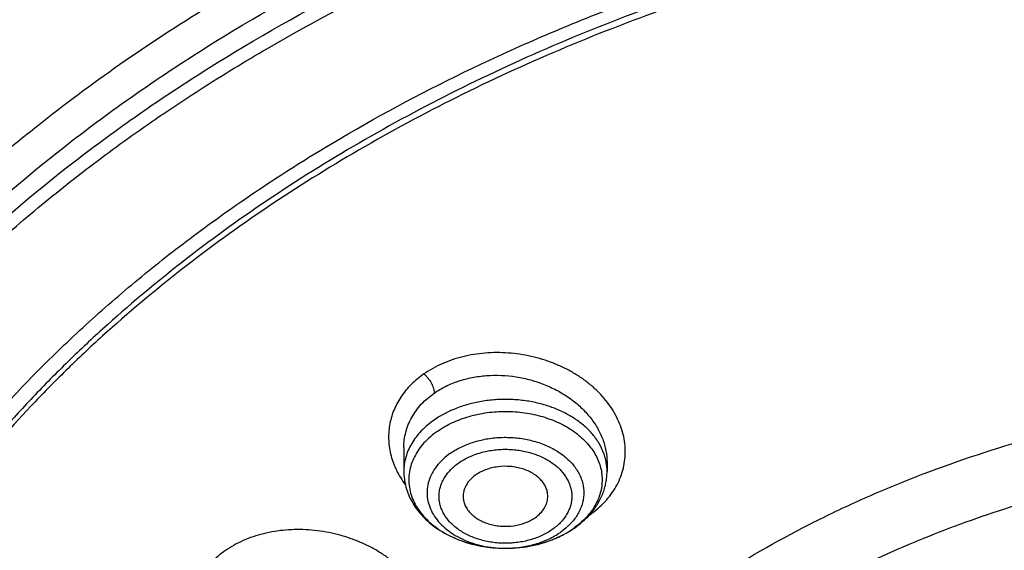
# Model space of a CAD drawing. Units: inches. Extents: x 7.7 to 14.2, y -3 to 21.5.
# Drawn here: x 10 to 10.7, y 16.8 to 17.2 of the extents above; entities that cross this region are included whole.
import ezdxf

# ---------------------------------------------------------------- set-up
doc = ezdxf.new("R2010")
doc.units = ezdxf.units.IN
doc.header["$LTSCALE"] = 1.21
doc.header["$MEASUREMENT"] = 0
doc.layers.get('0').update_dxf_attribs({"linetype": 'CONTINUOUS'})

msp = doc.modelspace()

# ---------------------------------------------------------------- linework, layer by layer
at = {"color": 7, "linetype": 'Continuous'}
for p, q in [((10.23214, 16.87568), (10.23214, 16.85917)), ((10.37388, 16.86529), (10.37388, 16.85917))]:
    msp.add_line(p, q, dxfattribs=at)
at = {"color": 9, "linetype": 'Continuous'}
for centre, radius, start, end in [((10.33826, 16.85917), 0.03562, 0.00731, 9.77142), ((10.32617, 16.87959), 0.06198, 304.48825, 305.21533), ((10.35053, 16.81536), 0.01773, 50.08652, 50.71244), ((10.31502, 16.86998), 0.06175, 304.79268, 305.69447), ((10.29834, 16.88313), 0.07684, 246.24098, 247.81657), ((10.29954, 16.88608), 0.08002, 247.82142, 251.59951), ((10.30074, 16.88957), 0.08371, 251.57544, 253.86862), ((10.30157, 16.89242), 0.08667, 253.86546, 256.96468), ((10.30449, 16.89231), 0.08657, 283.95646, 286.21752), ((10.30547, 16.88895), 0.08307, 286.21531, 290.67826), ((10.30678, 16.88534), 0.07922, 290.71346, 291.91681), ((10.30221, 16.8951), 0.08944, 256.9528, 259.49306), ((10.30263, 16.89734), 0.09171, 259.48878, 262.34336), ((10.30287, 16.89903), 0.09342, 262.3365, 264.84014), ((10.303, 16.90052), 0.09491, 264.84031, 269.97479), ((10.30301, 16.88281), 0.07721, 268.26296, 269.96169), ((10.30301, 16.90087), 0.09527, 269.96921, 272.47186), ((10.30304, 16.90033), 0.09473, 272.47094, 275.37938), ((10.30315, 16.8991), 0.09349, 275.38257, 278.26938), ((10.3034, 16.89732), 0.0917, 278.27333, 280.72113), ((10.30382, 16.89508), 0.08941, 280.72416, 283.94572)]:
    msp.add_arc(centre, radius, start, end, dxfattribs=at)
at = {"color": 7, "linetype": 'Continuous'}
for centre, radius, start, end in [((10.32107, 16.86534), 0.05454, 318.31358, 318.8745), ((10.313, 16.87458), 0.06685, 303.96907, 304.79339)]:
    msp.add_arc(centre, radius, start, end, dxfattribs=at)
for points, knots in [([(12.00293, 17.97827), (11.92241, 18.01114), (11.79815, 18.0544), (11.6281, 18.09998), (11.49697, 18.12846), (11.36359, 18.1509), (11.2285, 18.16723), (11.09223, 18.17737), (10.95534, 18.18129), (10.81838, 18.17898), (10.6819, 18.17043), (10.54645, 18.1557), (10.41258, 18.13482), (10.28082, 18.10789), (10.1517, 18.075), (10.02575, 18.03628), (9.90347, 17.99188), (9.78534, 17.94196), (9.67185, 17.88671), (9.56344, 17.82633), (9.46056, 17.76104), (9.36362, 17.69109), (9.27302, 17.61672), (9.18914, 17.53822), (9.11233, 17.45585), (9.04294, 17.36995), (8.99131, 17.29532), (8.9541, 17.23422), (8.92836, 17.18791), (8.90469, 17.14099), (8.88311, 17.09349), (8.86367, 17.04547), (8.84639, 16.99698), (8.83128, 16.94807), (8.81837, 16.89879), (8.80768, 16.84921), (8.79923, 16.79937), (8.79302, 16.74934), (8.79039, 16.71587), (8.78945, 16.69914)], [0, 0, 0, 0, 0.066067, 0.099719, 0.133702, 0.167958, 0.202424, 0.237033, 0.271719, 0.306414, 0.34105, 0.375559, 0.409875, 0.443935, 0.477677, 0.511045, 0.543988, 0.576458, 0.608415, 0.639827, 0.670668, 0.700921, 0.730578, 0.759644, 0.788129, 0.816057, 0.843461, 0.856983, 0.870391, 0.883693, 0.896895, 0.910006, 0.923035, 0.93599, 0.948881, 0.961717, 0.974509, 0.987266, 1, 1, 1, 1]), ([(12.01266, 17.9554), (11.97251, 17.97179), (11.89075, 18.0027), (11.76514, 18.0431), (11.63613, 18.07772), (11.50426, 18.10642), (11.37005, 18.12908), (11.23407, 18.14561), (11.09686, 18.15594), (10.95901, 18.16004), (10.82107, 18.15788), (10.6836, 18.14947), (10.54718, 18.13484), (10.41237, 18.11407), (10.27971, 18.08722), (10.14976, 18.05442), (10.02304, 18.01579), (9.90009, 17.97149), (9.78139, 17.92171), (9.66744, 17.86665), (9.55872, 17.80653), (9.45565, 17.74159), (9.35868, 17.67211), (9.2682, 17.59836), (9.19811, 17.53322), (9.14572, 17.47927), (9.09636, 17.42476), (9.03927, 17.35458), (8.98811, 17.28114), (8.95131, 17.22111), (8.92589, 17.17571), (8.90255, 17.12976), (8.88131, 17.0833), (8.86218, 17.03638), (8.8452, 16.98905), (8.83038, 16.94135), (8.81772, 16.89335), (8.80726, 16.84507), (8.79899, 16.79659), (8.79293, 16.74794), (8.79036, 16.7154), (8.78945, 16.69914)], [0, 0, 0, 0, 0.032991, 0.066451, 0.100326, 0.134556, 0.169076, 0.20382, 0.238718, 0.273699, 0.308692, 0.343623, 0.378422, 0.413019, 0.447346, 0.481337, 0.514932, 0.548073, 0.580709, 0.612795, 0.644291, 0.675167, 0.705401, 0.73498, 0.763902, 0.778121, 0.79218, 0.819824, 0.846873, 0.86019, 0.873376, 0.886438, 0.899385, 0.912225, 0.924968, 0.937624, 0.950205, 0.962721, 0.975184, 0.987606, 1, 1, 1, 1]), ([(12.7999, 16.55874), (12.7999, 16.58029), (12.7984, 16.62346), (12.79165, 16.68801), (12.78044, 16.75225), (12.76477, 16.81602), (12.74469, 16.87916), (12.72026, 16.94152), (12.69153, 17.00295), (12.65857, 17.06331), (12.62147, 17.12243), (12.58031, 17.18019), (12.5352, 17.23645), (12.48624, 17.29106), (12.43356, 17.34391), (12.35788, 17.41242), (12.27581, 17.47624), (12.18824, 17.53514), (12.119, 17.57734), (12.04693, 17.61709), (11.97218, 17.65428), (11.89495, 17.68884), (11.81542, 17.72068), (11.73377, 17.74972), (11.62188, 17.78477), (11.50707, 17.81374), (11.39009, 17.83662), (11.27095, 17.85552), (11.12007, 17.87131), (10.93769, 17.87763), (10.75531, 17.87131), (10.60443, 17.85552), (10.4853, 17.83662), (10.36831, 17.81374), (10.25351, 17.78477), (10.14161, 17.74972), (10.05997, 17.72068), (9.98043, 17.68884), (9.9032, 17.65428), (9.82846, 17.61709), (9.75638, 17.57734), (9.68714, 17.53514), (9.59958, 17.47624), (9.5175, 17.41242), (9.44183, 17.34391), (9.38914, 17.29106), (9.34019, 17.23645), (9.29507, 17.18019), (9.25392, 17.12243), (9.21681, 17.06331), (9.18386, 17.00295), (9.15512, 16.94152), (9.13069, 16.87916), (9.11062, 16.81602), (9.09495, 16.75225), (9.08373, 16.68801), (9.07699, 16.62346), (9.07549, 16.58029), (9.07549, 16.55874)], [0, 0, 0, 0, 0.012854, 0.025739, 0.038685, 0.051721, 0.064876, 0.078176, 0.091643, 0.1053, 0.119165, 0.133254, 0.147581, 0.162154, 0.176982, 0.19207, 0.223018, 0.238884, 0.255003, 0.271366, 0.287964, 0.304786, 0.321819, 0.339049, 0.35646, 0.391749, 0.409595, 0.427549, 0.463687, 0.5, 0.536313, 0.572451, 0.590405, 0.608251, 0.64354, 0.660951, 0.678181, 0.695214, 0.712036, 0.728634, 0.744997, 0.761116, 0.776982, 0.80793, 0.823018, 0.837846, 0.852419, 0.866746, 0.880835, 0.8947, 0.908357, 0.921824, 0.935124, 0.948279, 0.961315, 0.974261, 0.987146, 1, 1, 1, 1]), ([(10.84007, 15.29285), (10.78182, 15.29513), (10.69467, 15.3016), (10.57944, 15.31635), (10.46596, 15.33503), (10.35431, 15.35967), (10.24518, 15.39026), (10.16536, 15.41594), (10.08744, 15.44438), (10.0116, 15.47553), (9.93804, 15.50929), (9.86693, 15.54559), (9.79845, 15.58434), (9.73277, 15.62544), (9.67004, 15.6688), (9.59125, 15.72895), (9.51817, 15.79364), (9.4517, 15.86258), (9.40592, 15.91552), (9.36391, 15.97001), (9.32577, 16.02591), (9.2916, 16.08309), (9.26147, 16.1414), (9.23547, 16.20071), (9.21365, 16.26086), (9.19609, 16.32171), (9.18282, 16.38311), (9.17387, 16.4449), (9.16927, 16.50693), (9.16904, 16.56905), (9.17316, 16.6311), (9.18164, 16.69293), (9.19444, 16.75437), (9.21154, 16.81529), (9.23289, 16.87553), (9.25844, 16.93493), (9.28812, 16.99336), (9.32186, 17.05067), (9.35958, 17.10671), (9.40117, 17.16136), (9.44654, 17.21447), (9.49558, 17.26593), (9.56628, 17.33272), (9.64332, 17.39505), (9.7258, 17.45268), (9.79117, 17.49404), (9.85935, 17.53305), (9.93019, 17.56962), (10.00349, 17.60366), (10.07909, 17.63509), (10.1568, 17.66383), (10.26345, 17.69864), (10.37302, 17.72757), (10.48482, 17.75062), (10.5988, 17.76984), (10.71428, 17.78297), (10.83057, 17.79), (10.94739, 17.79296), (11.03511, 17.79057), (11.09343, 17.78693)], [0, 0, 0, 0, 0.036174, 0.054172, 0.072079, 0.107535, 0.125049, 0.142395, 0.159556, 0.176514, 0.193257, 0.20977, 0.226044, 0.242069, 0.257838, 0.273346, 0.303563, 0.318284, 0.332751, 0.346971, 0.360957, 0.374722, 0.388283, 0.401661, 0.414879, 0.427961, 0.440934, 0.453829, 0.466675, 0.479504, 0.492346, 0.505234, 0.518198, 0.531267, 0.544469, 0.557828, 0.571368, 0.58511, 0.599071, 0.613265, 0.627705, 0.642398, 0.657352, 0.688038, 0.703779, 0.719776, 0.736023, 0.752511, 0.76923, 0.786165, 0.803304, 0.820631, 0.855772, 0.873555, 0.891451, 0.927494, 0.945604, 0.96374, 1, 1, 1, 1]), ([(9.18586, 16.65507), (9.18824, 16.67419), (9.19425, 16.71238), (9.20699, 16.76918), (9.22345, 16.8255), (9.24359, 16.88123), (9.26737, 16.93624), (9.29474, 16.99042), (9.32563, 17.04366), (9.35999, 17.09583), (9.39773, 17.14682), (9.43879, 17.19654), (9.48306, 17.24486), (9.54678, 17.3078), (9.61613, 17.36698), (9.69038, 17.42218), (9.7694, 17.47572), (9.85299, 17.52487), (9.94048, 17.56952), (10.03199, 17.61181), (10.15131, 17.65885), (10.30036, 17.70542), (10.45486, 17.74206), (10.61349, 17.76846), (10.77489, 17.78439), (10.88335, 17.78793), (10.93769, 17.78793)], [0, 0, 0, 0, 0.025514, 0.051185, 0.077065, 0.103201, 0.129638, 0.156417, 0.183572, 0.211135, 0.239133, 0.267587, 0.296513, 0.325923, 0.386203, 0.417091, 0.448466, 0.512621, 0.545386, 0.578579, 0.646148, 0.715131, 0.785288, 0.856347, 0.928018, 1, 1, 1, 1]), ([(10.2218, 17.68023), (10.1665, 17.6625), (10.08507, 17.6327), (9.98017, 17.58637), (9.90469, 17.54895), (9.83213, 17.50875), (9.76268, 17.46587), (9.69656, 17.42045), (9.63393, 17.3726), (9.57498, 17.32245), (9.51988, 17.27016), (9.46879, 17.21587), (9.42184, 17.15972), (9.37917, 17.10188), (9.34091, 17.0425), (9.30716, 16.98177), (9.27803, 16.91983), (9.25359, 16.85688), (9.23392, 16.79309), (9.21908, 16.72865), (9.20911, 16.66373), (9.20405, 16.59852), (9.20389, 16.53321), (9.20866, 16.468), (9.21833, 16.40305), (9.23287, 16.33857), (9.25224, 16.27474), (9.27638, 16.21173), (9.30523, 16.14973), (9.33869, 16.08891), (9.37021, 16.03957), (9.39759, 16.00087), (9.42668, 15.96235), (9.44992, 15.93435), (9.466, 15.91608)], [0, 0, 0, 0, 0.07484, 0.111547, 0.147729, 0.183354, 0.218401, 0.25285, 0.286689, 0.319912, 0.352519, 0.38452, 0.41593, 0.446771, 0.477075, 0.506881, 0.536237, 0.565196, 0.593819, 0.622175, 0.650334, 0.678373, 0.70637, 0.734405, 0.762554, 0.790896, 0.819501, 0.848437, 0.877767, 0.907544, 0.937816, 0.953152, 0.968627, 1, 1, 1, 1]), ([(9.81246, 16.05442), (9.79912, 16.07144), (9.77395, 16.10611), (9.74069, 16.16034), (9.71246, 16.216), (9.6894, 16.27286), (9.6716, 16.33066), (9.65916, 16.38918), (9.65211, 16.44815), (9.6505, 16.50733), (9.65433, 16.56646), (9.66359, 16.62528), (9.67822, 16.68353), (9.69818, 16.74098), (9.72336, 16.79738), (9.75366, 16.85248), (9.78894, 16.90606), (9.82906, 16.9579), (9.87383, 17.00777), (9.91464, 17.0473), (9.94937, 17.07777), (9.9859, 17.10775), (10.03412, 17.1436), (10.09545, 17.18365), (10.16031, 17.2208), (10.22844, 17.2549), (10.29954, 17.2858), (10.37333, 17.31338), (10.44948, 17.33751), (10.52768, 17.35811), (10.60759, 17.37508), (10.6889, 17.38835), (10.79886, 17.40107), (10.88213, 17.40488), (10.93769, 17.40488)], [0, 0, 0, 0, 0.029283, 0.057953, 0.086069, 0.113703, 0.140941, 0.167877, 0.194614, 0.221263, 0.247935, 0.27474, 0.301787, 0.329176, 0.356997, 0.385331, 0.414245, 0.443792, 0.474013, 0.504935, 0.520665, 0.536574, 0.568924, 0.601977, 0.635713, 0.6701, 0.705097, 0.740657, 0.776723, 0.813235, 0.850126, 0.887325, 0.924759, 1, 1, 1, 1]), ([(10.93769, 15.57137), (10.89643, 15.57137), (10.81407, 15.57422), (10.69164, 15.58703), (10.57156, 15.60825), (10.45498, 15.63767), (10.36115, 15.66897), (10.28888, 15.69789), (10.21957, 15.72891), (10.15312, 15.76365), (10.0901, 15.80207), (10.04521, 15.83226), (10.00246, 15.86398), (9.96197, 15.89715), (9.92382, 15.93168), (9.88812, 15.9675), (9.85493, 16.00452), (9.82436, 16.04265), (9.79646, 16.08179), (9.77131, 16.12187), (9.74898, 16.16277), (9.7295, 16.20441), (9.71294, 16.24668), (9.69934, 16.28947), (9.68872, 16.33269), (9.68111, 16.37624), (9.67654, 16.41999), (9.67502, 16.46385), (9.67654, 16.50772), (9.68111, 16.55147), (9.68872, 16.59501), (9.69934, 16.63823), (9.71294, 16.68103), (9.7295, 16.7233), (9.74898, 16.76493), (9.77131, 16.80584), (9.79646, 16.84591), (9.82436, 16.88506), (9.85493, 16.92319), (9.88812, 16.96021), (9.92382, 16.99602), (9.96197, 17.03056), (10.00246, 17.06372), (10.04521, 17.09544), (10.0901, 17.12564), (10.15312, 17.16405), (10.21957, 17.1988), (10.28888, 17.22981), (10.36115, 17.25874), (10.45498, 17.29004), (10.57156, 17.31946), (10.69164, 17.34067), (10.81407, 17.35349), (10.89643, 17.35634), (10.93769, 17.35634)], [0, 0, 0, 0, 0.036314, 0.072453, 0.108248, 0.143537, 0.178172, 0.195206, 0.212029, 0.244983, 0.261102, 0.276969, 0.292578, 0.307926, 0.323014, 0.337842, 0.352416, 0.366743, 0.380832, 0.394698, 0.408355, 0.421823, 0.435122, 0.448278, 0.461314, 0.474261, 0.487146, 0.5, 0.512854, 0.525739, 0.538686, 0.551722, 0.564878, 0.578177, 0.591645, 0.605302, 0.619168, 0.633257, 0.647584, 0.662158, 0.676986, 0.692074, 0.707422, 0.723031, 0.738898, 0.755017, 0.787971, 0.804794, 0.821828, 0.856463, 0.891752, 0.927547, 0.963686, 1, 1, 1, 1]), ([(10.93769, 15.62342), (10.9185, 15.62342), (10.88972, 15.62391), (10.85139, 15.62556), (10.8227, 15.62731), (10.79408, 15.62955), (10.75608, 15.63321), (10.70885, 15.639), (10.65267, 15.64791), (10.59718, 15.65876), (10.5425, 15.67153), (10.47123, 15.69095), (10.40177, 15.71412), (10.33459, 15.74101), (10.27016, 15.76984), (10.2084, 15.80214), (10.14981, 15.83785), (10.10808, 15.86592), (10.06835, 15.8954), (10.03071, 15.92623), (9.99525, 15.95833), (9.96206, 15.99162), (9.93122, 16.02603), (9.9028, 16.06148), (9.87687, 16.09787), (9.85349, 16.13512), (9.83272, 16.17314), (9.81462, 16.21184), (9.79923, 16.25113), (9.78658, 16.29091), (9.77671, 16.33109), (9.76964, 16.37156), (9.7654, 16.41224), (9.76398, 16.45301), (9.7654, 16.49378), (9.76964, 16.53445), (9.77671, 16.57493), (9.78658, 16.6151), (9.79923, 16.65488), (9.81462, 16.69417), (9.83272, 16.73287), (9.85349, 16.7709), (9.87687, 16.80815), (9.9028, 16.84454), (9.93122, 16.87998), (9.96206, 16.91439), (9.99525, 16.94769), (10.03071, 16.97979), (10.06835, 17.01062), (10.10808, 17.0401), (10.14981, 17.06817), (10.2084, 17.10388), (10.27016, 17.13617), (10.33459, 17.165), (10.40177, 17.19189), (10.47123, 17.21506), (10.5425, 17.23449), (10.59718, 17.24725), (10.65267, 17.25811), (10.70885, 17.26702), (10.75608, 17.27281), (10.79408, 17.27646), (10.8227, 17.27871), (10.85139, 17.28045), (10.88972, 17.28211), (10.9185, 17.2826), (10.93769, 17.2826)], [0, 0, 0, 0, 0.018169, 0.027248, 0.036318, 0.045377, 0.054423, 0.072462, 0.090415, 0.108261, 0.125981, 0.143555, 0.178188, 0.195221, 0.212043, 0.244996, 0.261113, 0.276979, 0.292588, 0.307936, 0.323023, 0.33785, 0.352423, 0.366749, 0.380838, 0.394703, 0.408359, 0.421827, 0.435126, 0.44828, 0.461316, 0.474262, 0.487146, 0.5, 0.512854, 0.525738, 0.538684, 0.55172, 0.564874, 0.578173, 0.591641, 0.605297, 0.619162, 0.633251, 0.647577, 0.66215, 0.676977, 0.692064, 0.707412, 0.723021, 0.738887, 0.755004, 0.787957, 0.804779, 0.821812, 0.856445, 0.874019, 0.891739, 0.909585, 0.927538, 0.945577, 0.954623, 0.963682, 0.972752, 0.981831, 1, 1, 1, 1]), ([(12.09911, 16.45301), (12.09911, 16.46981), (12.09765, 16.5035), (12.09107, 16.55378), (12.08014, 16.60369), (12.06489, 16.65301), (12.0454, 16.70157), (12.02173, 16.74919), (11.99398, 16.79567), (11.96226, 16.84085), (11.92669, 16.88456), (11.8874, 16.92663), (11.84454, 16.96692), (11.79828, 17.00526), (11.74879, 17.04152), (11.69625, 17.07557), (11.64087, 17.10727), (11.58285, 17.13651), (11.52241, 17.16318), (11.45977, 17.18718), (11.39517, 17.20842), (11.32886, 17.22682), (11.26108, 17.24231), (11.19209, 17.25484), (11.12214, 17.26435), (11.0515, 17.27082), (10.98043, 17.27421), (10.9092, 17.27452), (10.83808, 17.27174), (10.76733, 17.26589), (10.69722, 17.25698), (10.60537, 17.24115), (10.53758, 17.22473), (10.49324, 17.21174)], [0, 0, 0, 0, 0.02497, 0.050034, 0.075282, 0.100801, 0.12667, 0.152961, 0.179735, 0.207045, 0.234929, 0.263419, 0.292533, 0.322281, 0.35266, 0.383662, 0.415267, 0.44745, 0.480176, 0.513406, 0.547094, 0.581191, 0.615641, 0.650386, 0.685366, 0.720517, 0.755773, 0.791069, 0.826339, 0.861516, 0.896535, 0.931332, 1, 1, 1, 1]), ([(12.09911, 16.44822), (12.09911, 16.46502), (12.09765, 16.4987), (12.09107, 16.54899), (12.08014, 16.5989), (12.06489, 16.64822), (12.0454, 16.69678), (12.02173, 16.74439), (11.99398, 16.79088), (11.96226, 16.83606), (11.92669, 16.87977), (11.8874, 16.92184), (11.84454, 16.96213), (11.79828, 17.00047), (11.74879, 17.03673), (11.69625, 17.07078), (11.64087, 17.10248), (11.58285, 17.13172), (11.52241, 17.15839), (11.45977, 17.18239), (11.39517, 17.20363), (11.32886, 17.22203), (11.26108, 17.23752), (11.19209, 17.25005), (11.12214, 17.25956), (11.0515, 17.26603), (10.98043, 17.26942), (10.9092, 17.26973), (10.83808, 17.26695), (10.76733, 17.2611), (10.69722, 17.25219), (10.62801, 17.24027), (10.55997, 17.22536), (10.5153, 17.21342), (10.49324, 17.20695)], [0, 0, 0, 0, 0.02497, 0.050033, 0.075281, 0.100799, 0.126668, 0.152958, 0.179732, 0.207041, 0.234925, 0.263414, 0.292528, 0.322275, 0.352654, 0.383655, 0.41526, 0.447442, 0.480167, 0.513397, 0.547085, 0.581181, 0.61563, 0.650375, 0.685354, 0.720504, 0.75576, 0.791055, 0.826324, 0.861501, 0.896519, 0.931316, 0.965829, 1, 1, 1, 1]), ([(10.49324, 17.21174), (10.4671, 17.20408), (10.41566, 17.18745), (10.34075, 17.15834), (10.26906, 17.12541), (10.20098, 17.08885), (10.13687, 17.04883), (10.07709, 17.00559), (10.03084, 16.9668), (9.99636, 16.93436), (9.96402, 16.90148), (9.92678, 16.85883), (9.89366, 16.81379), (9.87007, 16.77681), (9.85394, 16.74879), (9.83927, 16.72037), (9.82609, 16.69159), (9.81442, 16.66249), (9.80427, 16.6331), (9.79566, 16.60346), (9.7886, 16.57362), (9.7831, 16.54361), (9.77916, 16.51348), (9.7768, 16.48326), (9.77628, 16.46309), (9.77628, 16.45301)], [0, 0, 0, 0, 0.073073, 0.144955, 0.215505, 0.284605, 0.352161, 0.418109, 0.482413, 0.513954, 0.545087, 0.606142, 0.665668, 0.6949, 0.723796, 0.752378, 0.780668, 0.808693, 0.836481, 0.864061, 0.891464, 0.918725, 0.945877, 0.972957, 1, 1, 1, 1]), ([(10.49324, 17.20695), (10.4671, 17.1993), (10.41566, 17.18266), (10.34075, 17.15355), (10.26906, 17.12062), (10.20098, 17.08406), (10.13687, 17.04404), (10.07709, 17.0008), (10.03084, 16.96201), (9.99636, 16.92957), (9.96402, 16.89668), (9.92678, 16.85404), (9.89366, 16.809), (9.87007, 16.77201), (9.85394, 16.744), (9.83927, 16.71558), (9.82609, 16.6868), (9.81442, 16.6577), (9.80427, 16.6283), (9.79566, 16.59867), (9.7886, 16.56882), (9.7831, 16.53882), (9.77916, 16.50869), (9.7768, 16.47847), (9.77628, 16.4583), (9.77628, 16.44822)], [0, 0, 0, 0, 0.073074, 0.144955, 0.215505, 0.284605, 0.352162, 0.418109, 0.482414, 0.513954, 0.545087, 0.606143, 0.665669, 0.6949, 0.723796, 0.752378, 0.780668, 0.808694, 0.836481, 0.864061, 0.891464, 0.918725, 0.945877, 0.972957, 1, 1, 1, 1]), ([(10.3781, 16.08299), (10.36928, 16.0906), (10.35228, 16.10617), (10.32848, 16.13078), (10.30676, 16.15634), (10.28717, 16.18275), (10.26978, 16.20994), (10.25467, 16.2378), (10.24187, 16.26624), (10.23144, 16.29516), (10.22341, 16.32447), (10.2178, 16.35407), (10.21465, 16.38385), (10.21396, 16.41371), (10.21574, 16.44355), (10.21997, 16.47326), (10.22665, 16.50274), (10.23574, 16.5319), (10.24722, 16.56062), (10.26105, 16.58882), (10.27717, 16.61639), (10.29554, 16.64324), (10.31608, 16.66929), (10.34658, 16.70317), (10.38092, 16.73471), (10.4185, 16.76371), (10.45917, 16.79165), (10.50283, 16.81671), (10.54892, 16.83882), (10.59749, 16.85931), (10.63523, 16.87219), (10.66087, 16.8797)], [0, 0, 0, 0, 0.032602, 0.06454, 0.095831, 0.1265, 0.156585, 0.186134, 0.215203, 0.243859, 0.272178, 0.300242, 0.328141, 0.355966, 0.383812, 0.411773, 0.439939, 0.468396, 0.497225, 0.526498, 0.556277, 0.586614, 0.617554, 0.649127, 0.714224, 0.747793, 0.782026, 0.852395, 0.888502, 0.92517, 1, 1, 1, 1]), ([(10.23214, 16.85917), (10.23214, 16.85733), (10.23239, 16.85363), (10.2335, 16.84817), (10.23532, 16.84286), (10.23781, 16.83777), (10.24093, 16.83295), (10.24464, 16.82844), (10.24888, 16.82427), (10.25361, 16.82047), (10.25878, 16.81706), (10.26626, 16.81303), (10.27645, 16.8091), (10.28947, 16.80625), (10.29844, 16.80561), (10.30296, 16.8056)], [0, 0, 0, 0, 0.056318, 0.112827, 0.169738, 0.227247, 0.285554, 0.344842, 0.405263, 0.466927, 0.529892, 0.594156, 0.726188, 0.86205, 1, 1, 1, 1]), ([(10.33252, 16.84107), (10.33257, 16.8421), (10.33245, 16.8442), (10.33161, 16.84729), (10.33013, 16.85025), (10.32805, 16.85301), (10.32542, 16.85551), (10.3223, 16.8577), (10.31877, 16.85954), (10.31489, 16.86099), (10.31075, 16.86202), (10.305, 16.86281), (10.29914, 16.86268), (10.29346, 16.86163), (10.28818, 16.86005), (10.2845, 16.8582), (10.28231, 16.85669)], [0, 0, 0, 0, 0.049814, 0.100456, 0.152887, 0.207829, 0.265706, 0.32664, 0.390489, 0.456886, 0.525293, 0.595049, 0.735409, 0.80467, 0.872283, 1, 1, 1, 1]), ([(10.36216, 16.82947), (10.36399, 16.83157), (10.3673, 16.83601), (10.37043, 16.84215), (10.37221, 16.84728), (10.37317, 16.85119), (10.37375, 16.85517), (10.37388, 16.85784), (10.37388, 16.85917)], [0, 0, 0, 0, 0.256233, 0.507015, 0.631051, 0.754413, 0.877299, 1, 1, 1, 1]), ([(10.28231, 16.85669), (10.28091, 16.85571), (10.27837, 16.85357), (10.27591, 16.8503), (10.27456, 16.84752), (10.27387, 16.8454), (10.2735, 16.84324), (10.27347, 16.84179), (10.2735, 16.84107)], [0, 0, 0, 0, 0.273684, 0.528205, 0.649619, 0.768011, 0.884413, 1, 1, 1, 1]), ([(10.2735, 16.84107), (10.27355, 16.84006), (10.27386, 16.83802), (10.27495, 16.83507), (10.27662, 16.83227), (10.27884, 16.82968), (10.28156, 16.82734), (10.28471, 16.82531), (10.28825, 16.82363), (10.29208, 16.82232), (10.29615, 16.82141), (10.30175, 16.82077), (10.30743, 16.82098), (10.31293, 16.82205), (10.31803, 16.82363), (10.32159, 16.82543), (10.32371, 16.8269)], [0, 0, 0, 0, 0.049751, 0.100732, 0.153758, 0.209398, 0.267943, 0.329421, 0.393627, 0.460168, 0.528509, 0.598008, 0.73746, 0.806158, 0.873208, 1, 1, 1, 1]), ([(10.32371, 16.8269), (10.325, 16.8278), (10.32735, 16.82975), (10.3297, 16.83269), (10.33107, 16.8352), (10.33183, 16.83712), (10.33233, 16.83908), (10.33249, 16.8404), (10.33252, 16.84107)], [0, 0, 0, 0, 0.27261, 0.52763, 0.649541, 0.768357, 0.88487, 1, 1, 1, 1]), ([(10.35114, 16.81969), (10.35311, 16.82106), (10.35686, 16.82398), (10.36025, 16.82732), (10.3618, 16.82907)], [0, 0, 0, 0, 0.506043, 1, 1, 1, 1]), ([(10.30296, 16.8056), (10.30726, 16.8056), (10.3137, 16.80603), (10.32212, 16.80748), (10.33025, 16.80947), (10.3399, 16.81297), (10.34704, 16.81692), (10.35035, 16.81915)], [0, 0, 0, 0, 0.258009, 0.385976, 0.512654, 0.760599, 1, 1, 1, 1])]:
    msp.add_open_spline(points, degree=3, knots=knots, dxfattribs=at)
at = {"color": 9, "linetype": 'Continuous'}
for points, knots in [([(9.67222, 16.40419), (9.6703, 16.41962), (9.66759, 16.45059), (9.66694, 16.49722), (9.66971, 16.54381), (9.6759, 16.59023), (9.68547, 16.63636), (9.69842, 16.68207), (9.71471, 16.72724), (9.73427, 16.77175), (9.75708, 16.81547), (9.78305, 16.85829), (9.81212, 16.9001), (9.84421, 16.94078), (9.87924, 16.98022), (9.93018, 17.03148), (9.98623, 17.07935), (10.04666, 17.12359), (10.11135, 17.16629), (10.18007, 17.20496), (10.25217, 17.23951), (10.32773, 17.27181), (10.40619, 17.29966), (10.48697, 17.32304), (10.5701, 17.34361), (10.65497, 17.35947), (10.74102, 17.37062), (10.82813, 17.37864), (10.89385, 17.38105), (10.93769, 17.38105)], [0, 0, 0, 0, 0.025992, 0.051936, 0.077902, 0.103959, 0.130173, 0.156611, 0.183332, 0.210391, 0.23784, 0.265722, 0.294074, 0.322928, 0.352306, 0.382225, 0.443706, 0.475289, 0.50742, 0.573249, 0.606924, 0.641066, 0.710612, 0.745959, 0.781632, 0.853771, 0.890161, 0.926696, 1, 1, 1, 1]), ([(9.67393, 16.39037), (9.67202, 16.40578), (9.66932, 16.43671), (9.66867, 16.48327), (9.67143, 16.5298), (9.67761, 16.57616), (9.68717, 16.62223), (9.7001, 16.66788), (9.71636, 16.71299), (9.73591, 16.75743), (9.75868, 16.80109), (9.78462, 16.84386), (9.81365, 16.88561), (9.8457, 16.92623), (9.88067, 16.96562), (9.93154, 17.01681), (9.98752, 17.06461), (10.04787, 17.1088), (10.11247, 17.15144), (10.1811, 17.19005), (10.2531, 17.22455), (10.32856, 17.25682), (10.40692, 17.28463), (10.48758, 17.30797), (10.5706, 17.32851), (10.65535, 17.34436), (10.74129, 17.35549), (10.82827, 17.3635), (10.89391, 17.3659), (10.93769, 17.3659)], [0, 0, 0, 0, 0.025992, 0.051936, 0.077902, 0.103959, 0.130173, 0.156611, 0.183332, 0.210391, 0.23784, 0.265722, 0.294074, 0.322928, 0.352306, 0.382225, 0.443706, 0.475289, 0.50742, 0.573249, 0.606924, 0.641066, 0.710612, 0.745959, 0.781632, 0.853771, 0.890161, 0.926696, 1, 1, 1, 1]), ([(10.36191, 16.82895), (10.36381, 16.83028), (10.36745, 16.83309), (10.37237, 16.83779), (10.37662, 16.84289), (10.38017, 16.84832), (10.38298, 16.85405), (10.38502, 16.86001), (10.38627, 16.86614), (10.38672, 16.87239), (10.38637, 16.87867), (10.38523, 16.88495), (10.3833, 16.89115), (10.38062, 16.89721), (10.37721, 16.90309), (10.3731, 16.90872), (10.36833, 16.91405), (10.36296, 16.91903), (10.35702, 16.92362), (10.35058, 16.92778), (10.34369, 16.93146), (10.33395, 16.93571), (10.32105, 16.93964), (10.30501, 16.942), (10.2889, 16.94194), (10.27581, 16.93985), (10.26588, 16.93696), (10.25664, 16.93338), (10.25017, 16.92981), (10.2462, 16.92705)], [0, 0, 0, 0, 0.030208, 0.059628, 0.088312, 0.116357, 0.143891, 0.171068, 0.198062, 0.225057, 0.252236, 0.279767, 0.307802, 0.336463, 0.36584, 0.395993, 0.426948, 0.458701, 0.491219, 0.524442, 0.558293, 0.59267, 0.66249, 0.732924, 0.802861, 0.87123, 0.904563, 0.937185, 1, 1, 1, 1]), ([(10.2462, 16.92705), (10.24457, 16.92594), (10.24144, 16.92358), (10.23715, 16.91967), (10.23333, 16.91547), (10.23002, 16.911), (10.22723, 16.9063), (10.22497, 16.9014), (10.22326, 16.89635), (10.2221, 16.89117), (10.2215, 16.8859), (10.22148, 16.88059), (10.22205, 16.87525), (10.22319, 16.86995), (10.2249, 16.8647), (10.22714, 16.85955), (10.22992, 16.85454), (10.23208, 16.85134), (10.23324, 16.84977)], [0, 0, 0, 0, 0.067121, 0.132676, 0.196765, 0.259558, 0.321246, 0.382051, 0.442227, 0.502047, 0.561789, 0.621747, 0.682212, 0.743453, 0.805689, 0.869103, 0.93384, 1, 1, 1, 1]), ([(10.2462, 16.92705), (10.24673, 16.92659), (10.24774, 16.92562), (10.24947, 16.9236), (10.25091, 16.92142), (10.25205, 16.91912), (10.25275, 16.91731), (10.25321, 16.91547), (10.25334, 16.91423), (10.25334, 16.91364)], [0, 0, 0, 0, 0.135384, 0.268331, 0.512043, 0.635973, 0.762321, 0.885597, 1, 1, 1, 1]), ([(10.25334, 16.91364), (10.25587, 16.9154), (10.2613, 16.91858), (10.27018, 16.92221), (10.27976, 16.92473), (10.29325, 16.92654), (10.30541, 16.92601), (10.31563, 16.92411), (10.3207, 16.92287), (10.32568, 16.92135), (10.33053, 16.91956), (10.33523, 16.9175), (10.34124, 16.91445), (10.34824, 16.91005), (10.35575, 16.9039), (10.36213, 16.89703), (10.36727, 16.88958), (10.37103, 16.8817), (10.37334, 16.87356), (10.37388, 16.86802), (10.37388, 16.86529)], [0, 0, 0, 0, 0.059978, 0.122202, 0.186463, 0.252398, 0.387105, 0.421083, 0.45501, 0.488814, 0.522426, 0.555779, 0.58881, 0.653645, 0.716581, 0.777356, 0.835885, 0.89226, 0.946797, 1, 1, 1, 1]), ([(10.23214, 16.87569), (10.23215, 16.87751), (10.23238, 16.88115), (10.23342, 16.88653), (10.23516, 16.89175), (10.23756, 16.89676), (10.24061, 16.90152), (10.24429, 16.90596), (10.24854, 16.91006), (10.25169, 16.91249), (10.25334, 16.91364)], [0, 0, 0, 0, 0.120723, 0.241228, 0.36231, 0.48474, 0.609213, 0.736308, 0.866488, 1, 1, 1, 1]), ([(10.37336, 16.86521), (10.37316, 16.86637), (10.37265, 16.86869), (10.37116, 16.87326), (10.36843, 16.87885), (10.36393, 16.88509), (10.35825, 16.89082), (10.35152, 16.89592), (10.34387, 16.90031), (10.33544, 16.90391), (10.32639, 16.90665), (10.31689, 16.90848), (10.30713, 16.90936), (10.2973, 16.90928), (10.28757, 16.90824), (10.27813, 16.90627), (10.26641, 16.9025), (10.25822, 16.89831), (10.25334, 16.89491)], [0, 0, 0, 0, 0.024841, 0.049993, 0.101564, 0.155404, 0.211908, 0.271229, 0.333295, 0.397847, 0.464473, 0.532643, 0.601749, 0.671135, 0.740134, 0.808093, 0.874416, 1, 1, 1, 1]), ([(10.25576, 16.88726), (10.25899, 16.8895), (10.26422, 16.89246), (10.27168, 16.89555), (10.2797, 16.89818), (10.29027, 16.90038), (10.30332, 16.90123), (10.31635, 16.90029), (10.3289, 16.8976), (10.34048, 16.89325), (10.34913, 16.88828), (10.35512, 16.88362), (10.35906, 16.87988), (10.36246, 16.87589), (10.3653, 16.87168), (10.36755, 16.86728), (10.36918, 16.86275), (10.37018, 16.85812), (10.37052, 16.85345), (10.37023, 16.84877), (10.36928, 16.84414), (10.3677, 16.8396), (10.3655, 16.83519), (10.3627, 16.83096), (10.35815, 16.82553), (10.35402, 16.82197), (10.35105, 16.81983)], [0, 0, 0, 0, 0.065081, 0.099016, 0.133725, 0.204876, 0.277353, 0.349798, 0.420855, 0.489304, 0.554202, 0.585171, 0.615102, 0.64402, 0.671996, 0.699141, 0.725615, 0.751612, 0.777358, 0.803095, 0.829065, 0.855494, 0.882581, 0.910489, 0.93933, 1, 1, 1, 1]), ([(10.25334, 16.89491), (10.25011, 16.89267), (10.24562, 16.88892), (10.24065, 16.88315), (10.23759, 16.87865), (10.23518, 16.87396), (10.23343, 16.86912), (10.23238, 16.86417), (10.23214, 16.86083), (10.23214, 16.85917)], [0, 0, 0, 0, 0.273069, 0.402781, 0.52819, 0.649804, 0.76835, 0.884734, 1, 1, 1, 1]), ([(10.25576, 16.88726), (10.25399, 16.88603), (10.25063, 16.88343), (10.24615, 16.87906), (10.2424, 16.87435), (10.23942, 16.86937), (10.23725, 16.86418), (10.23592, 16.85884), (10.23546, 16.85342), (10.23587, 16.848), (10.23715, 16.84265), (10.23928, 16.83744), (10.24222, 16.83245), (10.24593, 16.82773), (10.25037, 16.82334), (10.25729, 16.81791), (10.26322, 16.81464), (10.26739, 16.8128)], [0, 0, 0, 0, 0.06795, 0.133274, 0.196053, 0.256538, 0.31512, 0.372332, 0.428818, 0.485285, 0.54244, 0.600932, 0.661301, 0.723949, 0.789127, 0.856935, 1, 1, 1, 1]), ([(10.26471, 16.8718), (10.26717, 16.87351), (10.27253, 16.87657), (10.28135, 16.87995), (10.29087, 16.88213), (10.3008, 16.88306), (10.3108, 16.8827), (10.32055, 16.88106), (10.32971, 16.8782), (10.338, 16.8742), (10.34514, 16.86919), (10.35001, 16.86421), (10.35305, 16.85989), (10.35488, 16.85657), (10.35626, 16.85314), (10.3572, 16.84963), (10.35767, 16.84607), (10.35767, 16.8425), (10.35721, 16.83894), (10.35629, 16.83543), (10.35491, 16.83199), (10.3531, 16.82866), (10.35086, 16.82547), (10.34913, 16.82348), (10.3482, 16.82252)], [0, 0, 0, 0, 0.064878, 0.133104, 0.203857, 0.276073, 0.348557, 0.420096, 0.489555, 0.55599, 0.61876, 0.677642, 0.705741, 0.733032, 0.759647, 0.785749, 0.811531, 0.837203, 0.86298, 0.889072, 0.915673, 0.942947, 0.971025, 1, 1, 1, 1]), ([(10.26471, 16.8718), (10.26287, 16.87052), (10.25945, 16.86779), (10.25509, 16.86308), (10.25173, 16.85797), (10.24945, 16.85254), (10.24831, 16.84692), (10.24834, 16.84124), (10.24955, 16.83563), (10.25189, 16.83022), (10.25531, 16.82512), (10.25972, 16.82044), (10.26504, 16.81627), (10.27113, 16.81269), (10.27789, 16.80978), (10.28768, 16.80682), (10.29545, 16.8058), (10.30067, 16.80564)], [0, 0, 0, 0, 0.064153, 0.125114, 0.183132, 0.238752, 0.292807, 0.346336, 0.400452, 0.456187, 0.514359, 0.575497, 0.639829, 0.707304, 0.777629, 0.850322, 1, 1, 1, 1]), ([(10.27057, 16.86514), (10.27166, 16.86591), (10.27396, 16.86735), (10.27892, 16.8699), (10.28431, 16.87186), (10.28997, 16.87325), (10.29438, 16.874), (10.29888, 16.87445), (10.30341, 16.87458), (10.30794, 16.87439), (10.31389, 16.87373), (10.31968, 16.87246), (10.32517, 16.87059), (10.33027, 16.86839), (10.33603, 16.86503), (10.3418, 16.86005), (10.34544, 16.85519), (10.34748, 16.85107), (10.34855, 16.84794), (10.34919, 16.84474), (10.34937, 16.84151), (10.34911, 16.83828), (10.34839, 16.83509), (10.34724, 16.83196), (10.34566, 16.82894), (10.34367, 16.82604), (10.3413, 16.82329), (10.33855, 16.82073), (10.33652, 16.81918), (10.33545, 16.81845)], [0, 0, 0, 0, 0.032058, 0.065124, 0.133746, 0.169109, 0.204961, 0.241142, 0.277482, 0.313808, 0.349944, 0.42093, 0.45552, 0.489314, 0.554046, 0.614676, 0.67128, 0.698341, 0.724746, 0.750698, 0.776426, 0.802177, 0.828195, 0.854704, 0.881897, 0.909925, 0.938906, 0.968923, 1, 1, 1, 1]), ([(10.33545, 16.81845), (10.33436, 16.81768), (10.33206, 16.81623), (10.3271, 16.81369), (10.32171, 16.81173), (10.31605, 16.81034), (10.31164, 16.80959), (10.30714, 16.80914), (10.30261, 16.80901), (10.29808, 16.8092), (10.29213, 16.80986), (10.28635, 16.81113), (10.28085, 16.813), (10.27575, 16.8152), (10.27, 16.81856), (10.26423, 16.82354), (10.26058, 16.82839), (10.25854, 16.83251), (10.25747, 16.83565), (10.25683, 16.83885), (10.25665, 16.84208), (10.25691, 16.84531), (10.25763, 16.8485), (10.25879, 16.85162), (10.26036, 16.85465), (10.26235, 16.85755), (10.26473, 16.8603), (10.26747, 16.86286), (10.2695, 16.86441), (10.27057, 16.86514)], [0, 0, 0, 0, 0.032058, 0.065124, 0.133746, 0.169109, 0.204961, 0.241142, 0.277482, 0.313808, 0.349944, 0.42093, 0.45552, 0.489314, 0.554046, 0.614676, 0.67128, 0.698341, 0.724746, 0.750698, 0.776426, 0.802177, 0.828195, 0.854704, 0.881897, 0.909925, 0.938906, 0.968923, 1, 1, 1, 1]), ([(10.29469, 16.21128), (10.29066, 16.21857), (10.28309, 16.2333), (10.27319, 16.25592), (10.26485, 16.27886), (10.25809, 16.30205), (10.25293, 16.32546), (10.24938, 16.34901), (10.24745, 16.37266), (10.24715, 16.39635), (10.24847, 16.42002), (10.25141, 16.44362), (10.25596, 16.46708), (10.26212, 16.49036), (10.26987, 16.5134), (10.27919, 16.53615), (10.29005, 16.55854), (10.30244, 16.58054), (10.31631, 16.60208), (10.33692, 16.63036), (10.36027, 16.6573), (10.38602, 16.68273), (10.40679, 16.70128), (10.4288, 16.7191), (10.45201, 16.73613), (10.47635, 16.75236), (10.5105, 16.773), (10.55574, 16.7965), (10.61319, 16.82068), (10.65311, 16.83397), (10.67351, 16.83995)], [0, 0, 0, 0, 0.029387, 0.058387, 0.087046, 0.115417, 0.143556, 0.171524, 0.199381, 0.227194, 0.255028, 0.282946, 0.311014, 0.339291, 0.367836, 0.396702, 0.425938, 0.455589, 0.485692, 0.516279, 0.578984, 0.611159, 0.643889, 0.677177, 0.711021, 0.745414, 0.780344, 0.851734, 0.925029, 1, 1, 1, 1]), ([(10.23726, 16.71815), (10.23867, 16.71976), (10.24062, 16.72229), (10.24288, 16.72586), (10.24438, 16.7286), (10.24569, 16.73141), (10.24718, 16.73522), (10.24855, 16.74013), (10.24941, 16.74619), (10.24947, 16.75233), (10.24875, 16.75851), (10.24722, 16.76465), (10.24491, 16.7707), (10.24185, 16.7766), (10.23808, 16.78229), (10.23207, 16.78963), (10.22484, 16.79624), (10.21669, 16.802), (10.21002, 16.80593), (10.20294, 16.80939), (10.19552, 16.81234), (10.18782, 16.81476), (10.1773, 16.81724), (10.16653, 16.81856), (10.15576, 16.81869), (10.14524, 16.81802), (10.13499, 16.81617), (10.12529, 16.81312), (10.11633, 16.80943), (10.10814, 16.80465), (10.10105, 16.79884), (10.09794, 16.79564), (10.09651, 16.79398)], [0, 0, 0, 0, 0.028018, 0.041794, 0.055433, 0.068954, 0.082382, 0.10905, 0.135649, 0.162379, 0.189431, 0.216984, 0.245188, 0.274154, 0.30395, 0.334609, 0.39843, 0.431578, 0.465428, 0.499877, 0.53481, 0.570093, 0.605587, 0.676573, 0.711818, 0.746688, 0.814732, 0.847743, 0.879952, 0.941683, 0.971264, 1, 1, 1, 1]), ([(10.30296, 16.8056), (10.30648, 16.8056), (10.31348, 16.80607), (10.32362, 16.8082), (10.33301, 16.81166), (10.33871, 16.81488), (10.34131, 16.81668)], [0, 0, 0, 0, 0.261388, 0.517946, 0.765284, 1, 1, 1, 1]), ([(10.33635, 16.81184), (10.33761, 16.81235), (10.34243, 16.81444), (10.34705, 16.81704), (10.35026, 16.81927)], [0, 0, 0, 0, 0.257172, 1, 1, 1, 1]), ([(10.3482, 16.82252), (10.34769, 16.82199), (10.34554, 16.81987), (10.34318, 16.81798), (10.34131, 16.81668)], [0, 0, 0, 0, 0.243733, 1, 1, 1, 1])]:
    msp.add_open_spline(points, degree=3, knots=knots, dxfattribs=at)

doc.saveas('drawing.dxf')
